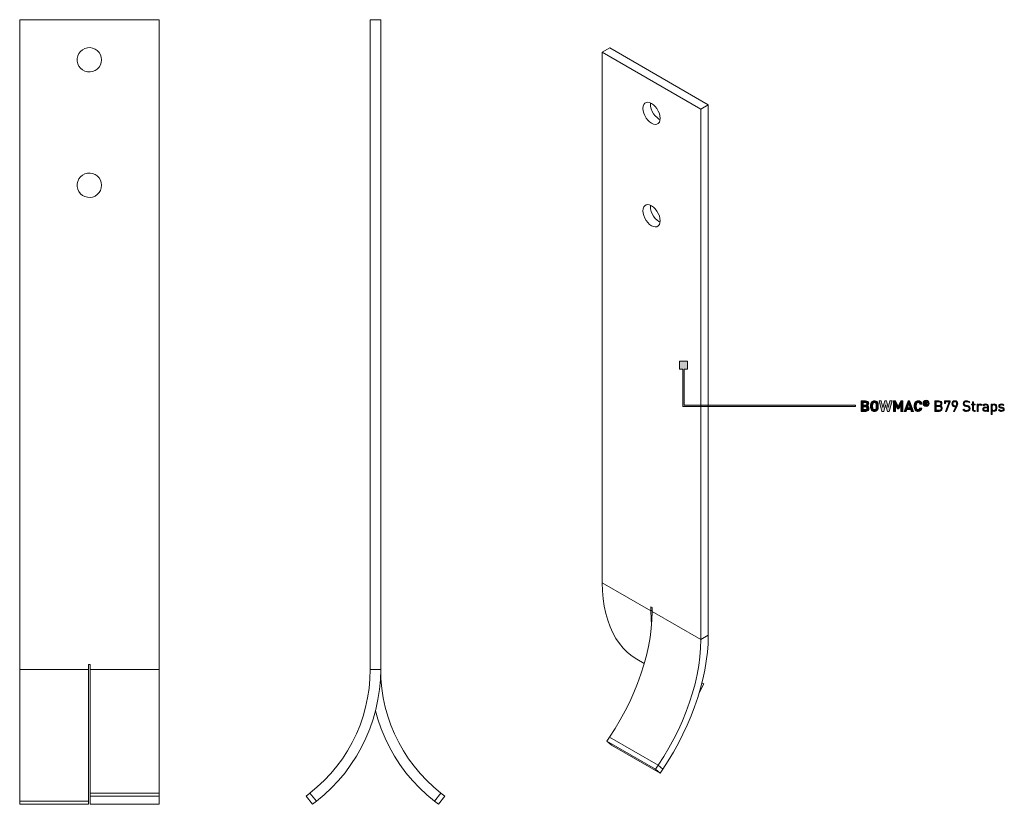
# Model space of a CAD drawing. Units: millimetres. Extents: x 19 to 584, y 51 to 822.
# Drawn here: x 19 to 584, y 51 to 502 of the extents above; entities that cross this region are included whole.
import ezdxf

# ---------------------------------------------------------------- set-up
doc = ezdxf.new("R2010")
doc.units = ezdxf.units.MM
doc.header["$MEASUREMENT"] = 0
doc.layers.add('Layer 1', color=7, linetype='Continuous')

# ---------------------------------------------------------------- blocks, each defined once
blk = doc.blocks.new('block 6')
at = {"layer": 'Layer 1', "color": 40, "lineweight": 13}
for points in [[(99.02, 501.58), (19.02, 501.58)], [(19.02, 501.58), (19.02, 128.79)], [(99.02, 128.79), (99.02, 501.58)], [(66.02, 478.58), (65.85, 480.09), (65.37, 481.52), (64.59, 482.82), (63.55, 483.92), (62.3, 484.77), (60.89, 485.33), (59.4, 485.57), (57.89, 485.49), (56.43, 485.09), (55.09, 484.38), (53.94, 483.4), (53.02, 482.19), (52.38, 480.82), (52.06, 479.34), (52.06, 477.83), (52.38, 476.35), (53.02, 474.97), (53.94, 473.77), (55.09, 472.79), (56.43, 472.08), (57.89, 471.68), (59.4, 471.59), (60.89, 471.84), (62.3, 472.4), (63.55, 473.25), (64.59, 474.35), (65.37, 475.64), (65.85, 477.08), (66.02, 478.58)], [(66.02, 406.58), (65.85, 408.09), (65.37, 409.52), (64.59, 410.82), (63.55, 411.92), (62.3, 412.77), (60.89, 413.33), (59.4, 413.57), (57.89, 413.49), (56.43, 413.09), (55.09, 412.38), (53.94, 411.4), (53.02, 410.19), (52.38, 408.82), (52.06, 407.34), (52.06, 405.83), (52.38, 404.35), (53.02, 402.97), (53.94, 401.77), (55.09, 400.79), (56.43, 400.08), (57.89, 399.68), (59.4, 399.59), (60.89, 399.84), (62.3, 400.4), (63.55, 401.25), (64.59, 402.35), (65.37, 403.64), (65.85, 405.08), (66.02, 406.58)], [(58.52, 131.58), (58.52, 128.79)], [(59.52, 131.58), (58.52, 131.58)], [(59.52, 128.79), (59.52, 131.58)], [(19.02, 53.14), (19.02, 56.85), (19.02, 60.82), (19.02, 65.05), (19.02, 69.51), (19.02, 74.18), (19.02, 79.05), (19.02, 84.11), (19.02, 89.33), (19.02, 94.69), (19.02, 100.18), (19.02, 105.78), (19.02, 111.46), (19.02, 117.2), (19.02, 122.98), (19.02, 128.79)], [(58.52, 128.79), (19.02, 128.79)], [(58.52, 128.79), (58.52, 122.98), (58.52, 117.2), (58.52, 111.46), (58.52, 105.78), (58.52, 100.18), (58.52, 94.69), (58.52, 89.33), (58.52, 84.11), (58.52, 79.05), (58.52, 74.18), (58.52, 69.51), (58.52, 65.05), (58.52, 60.82), (58.52, 56.85), (58.52, 53.14)], [(59.52, 57.86), (59.52, 61.34), (59.52, 65.07), (59.52, 69.03), (59.52, 73.21), (59.52, 77.59), (59.52, 82.16), (59.52, 86.9), (59.52, 91.8), (59.52, 96.83), (59.52, 101.97), (59.52, 107.22), (59.52, 112.54), (59.52, 117.92), (59.52, 123.34), (59.52, 128.79)], [(99.02, 128.79), (59.52, 128.79)], [(99.02, 128.79), (99.02, 123.34), (99.02, 117.92), (99.02, 112.54), (99.02, 107.22), (99.02, 101.97), (99.02, 96.83), (99.02, 91.8), (99.02, 86.9), (99.02, 82.16), (99.02, 77.59), (99.02, 73.21), (99.02, 69.03), (99.02, 65.07), (99.02, 61.34), (99.02, 57.86)], [(99.02, 57.86), (59.52, 57.86)], [(59.52, 56.14), (59.52, 57.86)], [(99.02, 56.14), (99.02, 57.86)], [(19.02, 53.14), (19.02, 51.41)], [(58.52, 53.14), (19.02, 53.14)], [(19.02, 51.41), (58.52, 51.41)], [(58.52, 53.14), (58.52, 51.41)], [(59.52, 51.41), (59.52, 56.14)], [(59.52, 56.14), (99.02, 56.14)], [(59.52, 51.41), (99.02, 51.41)], [(99.02, 51.41), (99.02, 56.14)]]:
    blk.add_lwpolyline(points, dxfattribs=at)
blk = doc.blocks.new('block 8')
at = {"layer": 'Layer 1', "color": 40, "lineweight": 13}
for points in [[(226.31, 501.58), (220.31, 501.58)], [(220.31, 128.78), (220.31, 501.58)], [(226.31, 128.78), (226.31, 501.58)], [(220.31, 128.78), (220.14, 123.34), (219.65, 117.92), (218.83, 112.54), (217.68, 107.22), (216.22, 101.97), (214.44, 96.83), (212.35, 91.8), (209.97, 86.9), (207.29, 82.16), (204.33, 77.59), (201.1, 73.21), (197.61, 69.03), (193.87, 65.07), (189.9, 61.34), (185.71, 57.86)], [(226.31, 128.78), (226.13, 122.98), (225.6, 117.2), (224.73, 111.46), (223.51, 105.78), (221.95, 100.18), (220.05, 94.69), (217.82, 89.33), (215.28, 84.11), (212.42, 79.05), (209.26, 74.18), (205.82, 69.51), (202.09, 65.05), (198.11, 60.82), (193.87, 56.85), (189.41, 53.14)], [(226.31, 128.78), (220.31, 128.78)], [(226.31, 128.78), (226.47, 123.34), (226.96, 117.92), (227.78, 112.54), (228.93, 107.22), (230.39, 101.97), (232.17, 96.83), (234.26, 91.8), (236.64, 86.9), (239.32, 82.16), (242.28, 77.59), (245.51, 73.21), (249, 69.03), (252.74, 65.07), (256.71, 61.34), (260.9, 57.86)], [(223.31, 104.97), (224.66, 100.18), (226.56, 94.69), (228.79, 89.33), (231.33, 84.11), (234.19, 79.05), (237.35, 74.18), (240.79, 69.51), (244.52, 65.05), (248.5, 60.82), (252.74, 56.85), (257.2, 53.14)], [(183.51, 56.14), (185.71, 57.86)], [(189.41, 53.14), (185.71, 57.86)], [(257.2, 53.14), (260.9, 57.86)], [(260.9, 57.86), (263.1, 56.14)], [(187.2, 51.41), (183.51, 56.14)], [(187.2, 51.41), (189.41, 53.14)], [(257.2, 53.14), (259.41, 51.41)], [(263.1, 56.14), (259.41, 51.41)]]:
    blk.add_lwpolyline(points, dxfattribs=at)
blk = doc.blocks.new('block 9')
at = {"layer": 'Layer 1', "color": 40, "lineweight": 13}
for points in [[(357.82, 485.42), (353.58, 482.97)], [(353.58, 482.97), (353.58, 178.57)], [(410.14, 450.32), (353.58, 482.97)], [(414.39, 452.76), (357.82, 485.42)], [(386.81, 445.01), (386.69, 446.35), (386.32, 447.77), (385.73, 449.19), (384.95, 450.55), (384.01, 451.77), (382.96, 452.8), (381.86, 453.58), (380.76, 454.07), (379.71, 454.25), (378.77, 454.11), (377.99, 453.66), (377.4, 452.92), (377.03, 451.92), (376.91, 450.72), (377.03, 449.38), (377.4, 447.96), (377.99, 446.53), (378.77, 445.18), (379.71, 443.95), (380.76, 442.93), (381.86, 442.15), (382.96, 441.65), (384.01, 441.47), (384.95, 441.61), (385.73, 442.07), (386.32, 442.81), (386.69, 443.81), (386.81, 445.01)], [(381.2, 453.91), (381.15, 453.17), (381.28, 451.83), (381.64, 450.41), (382.23, 448.98), (383.02, 447.63), (383.95, 446.4), (385, 445.38), (386.1, 444.6), (386.76, 444.27)], [(414.39, 452.76), (410.14, 450.32)], [(414.39, 148.36), (414.39, 452.76)], [(410.14, 145.91), (410.14, 450.32)], [(386.81, 386.21), (386.69, 387.56), (386.32, 388.98), (385.73, 390.4), (384.95, 391.76), (384.01, 392.98), (382.96, 394.01), (381.86, 394.79), (380.76, 395.28), (379.71, 395.46), (378.77, 395.32), (377.99, 394.87), (377.4, 394.13), (377.03, 393.13), (376.91, 391.93), (377.03, 390.59), (377.4, 389.17), (377.99, 387.74), (378.77, 386.38), (379.71, 385.16), (380.76, 384.14), (381.86, 383.36), (382.96, 382.86), (384.01, 382.68), (384.95, 382.82), (385.73, 383.27), (386.32, 384.02), (386.69, 385.01), (386.81, 386.21)], [(381.2, 395.12), (381.15, 394.38), (381.28, 393.04), (381.64, 391.62), (382.23, 390.19), (383.02, 388.83), (383.95, 387.61), (385, 386.58), (386.1, 385.81), (386.76, 385.47)], [(373.46, 134.61), (370.7, 136.41), (368.06, 138.53), (365.63, 140.94), (363.39, 143.63), (361.37, 146.59), (359.57, 149.81), (358, 153.28), (356.66, 156.99), (355.55, 160.92), (354.69, 165.06), (354.07, 169.39), (353.7, 173.9), (353.58, 178.57)], [(381.51, 162.44), (353.58, 178.57)], [(381.51, 164.73), (381.51, 162.44)], [(382.21, 164.32), (381.51, 164.73)], [(382.21, 162.03), (382.21, 164.32)], [(357.75, 90), (360.92, 94.89), (363.91, 99.89), (366.71, 105.01), (369.3, 110.21), (371.69, 115.47), (373.84, 120.78), (375.77, 126.1), (377.46, 131.42), (378.9, 136.72), (380.09, 141.96), (381.01, 147.14), (381.68, 152.22), (382.08, 157.2), (382.21, 162.03)], [(381.51, 162.44), (382.21, 162.85)], [(381.51, 162.44), (381.63, 157.77), (381.88, 154.39)], [(410.14, 145.91), (382.21, 162.03)], [(414.39, 148.36), (414.26, 143.55), (413.89, 138.61), (413.27, 133.57), (412.41, 128.43), (411.3, 123.23), (409.96, 117.97), (408.39, 112.68), (406.59, 107.38), (404.57, 102.08), (402.34, 96.82), (399.9, 91.59), (397.27, 86.43), (394.45, 81.36), (391.45, 76.38), (388.3, 71.53)], [(414.39, 148.36), (410.14, 145.91)], [(410.14, 145.91), (410.01, 141.07), (409.61, 136.1), (408.94, 131.02), (408.02, 125.84), (406.83, 120.59), (405.39, 115.3), (403.7, 109.98), (401.78, 104.65), (399.62, 99.35), (397.23, 94.08), (394.64, 88.88), (391.84, 83.77), (388.85, 78.76), (385.68, 73.88)], [(373.46, 134.61), (377.68, 132.18)], [(411.77, 120.6), (409.2, 115.33)], [(410.74, 120.93), (411.77, 120.6)], [(410.8, 121.15), (411.77, 120.6)], [(356.2, 87.7), (357.75, 90)], [(358.81, 85.35), (356.2, 87.7)], [(356.2, 87.7), (384.13, 71.57)], [(385.68, 73.88), (357.75, 90)], [(358.81, 85.35), (386.74, 69.22)], [(384.13, 71.57), (385.68, 73.88)], [(388.3, 71.53), (385.68, 73.88)], [(386.74, 69.22), (384.13, 71.57)], [(386.74, 69.22), (388.3, 71.53)]]:
    blk.add_lwpolyline(points, dxfattribs=at)
blk = doc.blocks.new('block 11')
at = {"layer": 'Layer 1'}
h = blk.add_hatch(color=7, dxfattribs=at)
h.dxf.hatch_style = 2
edge = h.paths.add_edge_path()
edge.add_spline(control_points=[(504.69, 282.91), (505.88, 282.91), (506.56, 282.24), (506.56, 281.22), (506.56, 280.55), (506.12, 280.13), (505.82, 279.97), (506.19, 279.8), (506.66, 279.42), (506.66, 278.62), (506.66, 277.49), (505.88, 276.88), (504.8, 276.88), (504.8, 276.88), (502.28, 276.88), (502.28, 276.88), (502.28, 276.88), (502.28, 282.91), (502.28, 282.91), (502.28, 282.91), (504.69, 282.91), (504.69, 282.91)], knot_values=[0, 0, 0, 0, 1, 1, 1, 2, 2, 2, 3, 3, 3, 4, 4, 4, 5, 5, 5, 6, 6, 6, 7, 7, 7, 7], degree=3, periodic=1)
edge = h.paths.add_edge_path()
edge.add_spline(control_points=[(503.45, 281.86), (503.45, 281.86), (503.45, 280.47), (503.45, 280.47), (503.45, 280.47), (504.62, 280.47), (504.62, 280.47), (505.11, 280.47), (505.39, 280.74), (505.39, 281.17), (505.39, 281.58), (505.11, 281.86), (504.62, 281.86), (504.62, 281.86), (503.45, 281.86), (503.45, 281.86)], knot_values=[0, 0, 0, 0, 1, 1, 1, 2, 2, 2, 3, 3, 3, 4, 4, 4, 5, 5, 5, 5], degree=3, periodic=1)
edge = h.paths.add_edge_path()
edge.add_spline(control_points=[(503.45, 279.42), (503.45, 279.42), (503.45, 277.93), (503.45, 277.93), (503.45, 277.93), (504.69, 277.93), (504.69, 277.93), (505.22, 277.93), (505.48, 278.26), (505.48, 278.68), (505.48, 279.09), (505.22, 279.42), (504.69, 279.42), (504.69, 279.42), (503.45, 279.42), (503.45, 279.42)], knot_values=[0, 0, 0, 0, 1, 1, 1, 2, 2, 2, 3, 3, 3, 4, 4, 4, 5, 5, 5, 5], degree=3, periodic=1)
h = blk.add_hatch(color=7, dxfattribs=at)
h.dxf.hatch_style = 2
edge = h.paths.add_edge_path()
edge.add_spline(control_points=[(511.45, 282.33), (512.05, 281.74), (512.06, 281.05), (512.06, 279.9), (512.06, 278.75), (512.05, 278.06), (511.45, 277.47), (511.03, 277.06), (510.52, 276.83), (509.83, 276.83), (509.14, 276.83), (508.63, 277.06), (508.21, 277.47), (507.61, 278.07), (507.6, 278.75), (507.6, 279.9), (507.6, 281.05), (507.61, 281.73), (508.21, 282.33), (508.63, 282.73), (509.14, 282.96), (509.83, 282.96), (510.52, 282.96), (511.03, 282.73), (511.45, 282.33)], knot_values=[0, 0, 0, 0, 1, 1, 1, 2, 2, 2, 3, 3, 3, 4, 4, 4, 5, 5, 5, 6, 6, 6, 7, 7, 7, 8, 8, 8, 8], degree=3, periodic=1)
edge = h.paths.add_edge_path()
edge.add_spline(control_points=[(509.08, 281.59), (508.85, 281.34), (508.78, 281.05), (508.78, 279.9), (508.78, 278.75), (508.85, 278.47), (509.08, 278.21), (509.25, 278.02), (509.51, 277.88), (509.83, 277.88), (510.15, 277.88), (510.41, 278.02), (510.58, 278.21), (510.81, 278.47), (510.88, 278.75), (510.88, 279.9), (510.88, 281.05), (510.81, 281.34), (510.58, 281.59), (510.41, 281.79), (510.15, 281.91), (509.83, 281.91), (509.51, 281.91), (509.25, 281.79), (509.08, 281.59)], knot_values=[0, 0, 0, 0, 1, 1, 1, 2, 2, 2, 3, 3, 3, 4, 4, 4, 5, 5, 5, 6, 6, 6, 7, 7, 7, 8, 8, 8, 8], degree=3, periodic=1)
h = blk.add_hatch(color=7, dxfattribs=at)
h.dxf.hatch_style = 2
h.paths.add_polyline_path([(518.35, 276.88), (517.36, 276.88), (516.25, 280.53), (515.15, 276.88), (514.17, 276.88), (512.55, 282.91), (513.78, 282.91), (514.71, 279.12), (515.82, 282.91), (516.69, 282.91), (517.8, 279.12), (518.73, 282.91), (519.96, 282.91)])
h = blk.add_hatch(color=7, dxfattribs=at)
h.dxf.hatch_style = 2
h.paths.add_polyline_path([(526.17, 276.88), (524.99, 276.88), (524.99, 280.39), (523.84, 278.25), (523.05, 278.25), (521.89, 280.39), (521.89, 276.88), (520.71, 276.88), (520.71, 282.91), (521.87, 282.91), (523.44, 279.79), (525.01, 282.91), (526.17, 282.91)])
h = blk.add_hatch(color=7, dxfattribs=at)
h.dxf.hatch_style = 2
h.paths.add_polyline_path([(532.23, 276.88), (531, 276.88), (530.64, 277.95), (528.51, 277.95), (528.14, 276.88), (526.91, 276.88), (529.11, 282.91), (530.03, 282.91)])
h.paths.add_polyline_path([(528.83, 278.94), (530.31, 278.94), (529.57, 281.13)])
h = blk.add_hatch(color=7, dxfattribs=at)
h.dxf.hatch_style = 2
edge = h.paths.add_edge_path()
edge.add_spline(control_points=[(537.12, 281.06), (537.12, 281.06), (535.92, 281.06), (535.92, 281.06), (535.81, 281.55), (535.49, 281.91), (534.91, 281.91), (534.59, 281.91), (534.32, 281.79), (534.15, 281.6), (533.93, 281.35), (533.86, 281.05), (533.86, 279.9), (533.86, 278.75), (533.93, 278.45), (534.15, 278.2), (534.32, 278), (534.59, 277.88), (534.91, 277.88), (535.49, 277.88), (535.81, 278.25), (535.92, 278.74), (535.92, 278.74), (537.12, 278.74), (537.12, 278.74), (536.91, 277.48), (536.03, 276.83), (534.91, 276.83), (534.21, 276.83), (533.71, 277.06), (533.29, 277.47), (532.69, 278.07), (532.68, 278.75), (532.68, 279.9), (532.68, 281.05), (532.69, 281.73), (533.29, 282.33), (533.71, 282.73), (534.21, 282.96), (534.91, 282.96), (536.03, 282.96), (536.91, 282.32), (537.12, 281.06)], knot_values=[0, 0, 0, 0, 1, 1, 1, 2, 2, 2, 3, 3, 3, 4, 4, 4, 5, 5, 5, 6, 6, 6, 7, 7, 7, 8, 8, 8, 9, 9, 9, 10, 10, 10, 11, 11, 11, 12, 12, 12, 13, 13, 13, 14, 14, 14, 14], degree=3, periodic=1)
h = blk.add_hatch(color=7, dxfattribs=at)
h.dxf.hatch_style = 2
edge = h.paths.add_edge_path()
edge.add_spline(control_points=[(537.72, 281.46), (537.72, 282.45), (538.52, 283.25), (539.51, 283.25), (540.5, 283.25), (541.3, 282.45), (541.3, 281.46), (541.3, 280.47), (540.5, 279.67), (539.51, 279.67), (538.52, 279.67), (537.72, 280.47), (537.72, 281.46)], knot_values=[0, 0, 0, 0, 1, 1, 1, 2, 2, 2, 3, 3, 3, 4, 4, 4, 4], degree=3, periodic=1)
edge = h.paths.add_edge_path()
edge.add_spline(control_points=[(540.87, 281.46), (540.87, 282.26), (540.28, 282.85), (539.51, 282.85), (538.74, 282.85), (538.15, 282.26), (538.15, 281.46), (538.15, 280.67), (538.74, 280.07), (539.51, 280.07), (540.28, 280.07), (540.87, 280.67), (540.87, 281.46)], knot_values=[0, 0, 0, 0, 1, 1, 1, 2, 2, 2, 3, 3, 3, 4, 4, 4, 4], degree=3, periodic=1)
edge = h.paths.add_edge_path()
edge.add_spline(control_points=[(538.86, 282.41), (538.86, 282.41), (539.63, 282.41), (539.63, 282.41), (540.02, 282.41), (540.26, 282.13), (540.26, 281.82), (540.26, 281.55), (540.1, 281.39), (539.91, 281.31), (539.91, 281.31), (540.31, 280.51), (540.31, 280.51), (540.31, 280.51), (539.83, 280.51), (539.83, 280.51), (539.83, 280.51), (539.48, 281.25), (539.48, 281.25), (539.48, 281.25), (539.28, 281.25), (539.28, 281.25), (539.28, 281.25), (539.28, 280.51), (539.28, 280.51), (539.28, 280.51), (538.86, 280.51), (538.86, 280.51), (538.86, 280.51), (538.86, 282.41), (538.86, 282.41)], knot_values=[0, 0, 0, 0, 1, 1, 1, 2, 2, 2, 3, 3, 3, 4, 4, 4, 5, 5, 5, 6, 6, 6, 7, 7, 7, 8, 8, 8, 9, 9, 9, 10, 10, 10, 10], degree=3, periodic=1)
edge = h.paths.add_edge_path()
edge.add_spline(control_points=[(539.58, 281.57), (539.74, 281.57), (539.84, 281.68), (539.84, 281.82), (539.84, 281.95), (539.74, 282.06), (539.58, 282.06), (539.58, 282.06), (539.28, 282.06), (539.28, 282.06), (539.28, 282.06), (539.28, 281.57), (539.28, 281.57), (539.28, 281.57), (539.58, 281.57), (539.58, 281.57)], knot_values=[0, 0, 0, 0, 1, 1, 1, 2, 2, 2, 3, 3, 3, 4, 4, 4, 5, 5, 5, 5], degree=3, periodic=1)
h = blk.add_hatch(color=7, dxfattribs=at)
h.dxf.hatch_style = 2
edge = h.paths.add_edge_path()
edge.add_spline(control_points=[(546.84, 282.91), (547.89, 282.91), (548.62, 282.31), (548.62, 281.3), (548.62, 280.67), (548.23, 280.17), (547.73, 279.98), (548.3, 279.77), (548.71, 279.27), (548.71, 278.55), (548.71, 277.46), (547.98, 276.88), (546.91, 276.88), (546.91, 276.88), (544.57, 276.88), (544.57, 276.88), (544.57, 276.88), (544.57, 282.91), (544.57, 282.91), (544.57, 282.91), (546.84, 282.91), (546.84, 282.91)], knot_values=[0, 0, 0, 0, 1, 1, 1, 2, 2, 2, 3, 3, 3, 4, 4, 4, 5, 5, 5, 6, 6, 6, 7, 7, 7, 7], degree=3, periodic=1)
edge = h.paths.add_edge_path()
edge.add_spline(control_points=[(545.21, 282.34), (545.21, 282.34), (545.21, 280.25), (545.21, 280.25), (545.21, 280.25), (546.79, 280.25), (546.79, 280.25), (547.46, 280.25), (547.97, 280.58), (547.97, 281.3), (547.97, 282.01), (547.46, 282.34), (546.79, 282.34), (546.79, 282.34), (545.21, 282.34), (545.21, 282.34)], knot_values=[0, 0, 0, 0, 1, 1, 1, 2, 2, 2, 3, 3, 3, 4, 4, 4, 5, 5, 5, 5], degree=3, periodic=1)
edge = h.paths.add_edge_path()
edge.add_spline(control_points=[(545.21, 279.67), (545.21, 279.67), (545.21, 277.46), (545.21, 277.46), (545.21, 277.46), (546.85, 277.46), (546.85, 277.46), (547.6, 277.46), (548.06, 277.89), (548.06, 278.57), (548.06, 279.25), (547.6, 279.67), (546.85, 279.67), (546.85, 279.67), (545.21, 279.67), (545.21, 279.67)], knot_values=[0, 0, 0, 0, 1, 1, 1, 2, 2, 2, 3, 3, 3, 4, 4, 4, 5, 5, 5, 5], degree=3, periodic=1)
h = blk.add_hatch(color=7, dxfattribs=at)
h.dxf.hatch_style = 2
h.paths.add_polyline_path([(552.7, 282.37), (550.6, 282.37), (550.6, 281.42), (549.99, 281.42), (549.99, 282.91), (553.34, 282.91), (553.34, 282.37), (551.25, 276.88), (550.6, 276.88)])
h = blk.add_hatch(color=7, dxfattribs=at)
h.dxf.hatch_style = 2
edge = h.paths.add_edge_path()
edge.add_spline(control_points=[(556.54, 279.64), (556.35, 279.52), (556.12, 279.47), (555.87, 279.47), (554.94, 279.47), (554.3, 280.19), (554.3, 281.18), (554.3, 282.2), (554.95, 282.96), (555.97, 282.96), (557.01, 282.96), (557.65, 282.26), (557.65, 281.23), (557.65, 280.82), (557.56, 280.46), (557.28, 279.89), (557.28, 279.89), (555.79, 276.88), (555.79, 276.88), (555.79, 276.88), (555.16, 276.88), (555.16, 276.88), (555.16, 276.88), (556.54, 279.64), (556.54, 279.64)], knot_values=[0, 0, 0, 0, 1, 1, 1, 2, 2, 2, 3, 3, 3, 4, 4, 4, 5, 5, 5, 6, 6, 6, 7, 7, 7, 8, 8, 8, 8], degree=3, periodic=1)
edge = h.paths.add_edge_path()
edge.add_spline(control_points=[(557.04, 281.2), (557.04, 281.95), (556.62, 282.42), (555.98, 282.42), (555.34, 282.42), (554.91, 281.95), (554.91, 281.2), (554.91, 280.53), (555.29, 279.98), (555.98, 279.98), (556.62, 279.98), (557.04, 280.46), (557.04, 281.2)], knot_values=[0, 0, 0, 0, 1, 1, 1, 2, 2, 2, 3, 3, 3, 4, 4, 4, 4], degree=3, periodic=1)
h = blk.add_hatch(color=7, dxfattribs=at)
h.dxf.hatch_style = 2
edge = h.paths.add_edge_path()
edge.add_spline(control_points=[(564.54, 282.3), (564.54, 282.3), (564.13, 281.89), (564.13, 281.89), (563.76, 282.23), (563.35, 282.41), (562.72, 282.41), (561.91, 282.41), (561.44, 281.96), (561.44, 281.29), (561.44, 280.99), (561.53, 280.74), (561.71, 280.58), (561.9, 280.42), (562.19, 280.32), (562.5, 280.27), (562.5, 280.27), (563.2, 280.16), (563.2, 280.16), (563.76, 280.08), (564.02, 279.97), (564.3, 279.73), (564.62, 279.45), (564.8, 279.04), (564.8, 278.54), (564.8, 277.48), (563.98, 276.83), (562.72, 276.83), (561.82, 276.83), (561.22, 277.06), (560.66, 277.63), (560.66, 277.63), (561.09, 278.06), (561.09, 278.06), (561.59, 277.56), (562.06, 277.41), (562.74, 277.41), (563.63, 277.41), (564.17, 277.82), (564.17, 278.53), (564.17, 278.85), (564.07, 279.1), (563.87, 279.28), (563.69, 279.45), (563.52, 279.51), (563.08, 279.58), (563.08, 279.58), (562.38, 279.68), (562.38, 279.68), (561.91, 279.75), (561.55, 279.9), (561.28, 280.14), (560.98, 280.41), (560.81, 280.78), (560.81, 281.27), (560.81, 282.29), (561.55, 282.96), (562.75, 282.96), (563.52, 282.96), (564.02, 282.76), (564.54, 282.3)], knot_values=[0, 0, 0, 0, 1, 1, 1, 2, 2, 2, 3, 3, 3, 4, 4, 4, 5, 5, 5, 6, 6, 6, 7, 7, 7, 8, 8, 8, 9, 9, 9, 10, 10, 10, 11, 11, 11, 12, 12, 12, 13, 13, 13, 14, 14, 14, 15, 15, 15, 16, 16, 16, 17, 17, 17, 18, 18, 18, 19, 19, 19, 20, 20, 20, 20], degree=3, periodic=1)
h = blk.add_hatch(color=7, dxfattribs=at)
h.dxf.hatch_style = 2
edge = h.paths.add_edge_path()
edge.add_spline(control_points=[(566.75, 281.05), (566.75, 281.05), (567.64, 281.05), (567.64, 281.05), (567.64, 281.05), (567.64, 280.58), (567.64, 280.58), (567.64, 280.58), (566.75, 280.58), (566.75, 280.58), (566.75, 280.58), (566.75, 278.02), (566.75, 278.02), (566.75, 277.63), (566.93, 277.41), (567.32, 277.41), (567.32, 277.41), (567.64, 277.41), (567.64, 277.41), (567.64, 277.41), (567.64, 276.88), (567.64, 276.88), (567.64, 276.88), (567.21, 276.88), (567.21, 276.88), (566.5, 276.88), (566.14, 277.38), (566.14, 278), (566.14, 278), (566.14, 280.58), (566.14, 280.58), (566.14, 280.58), (565.62, 280.58), (565.62, 280.58), (565.62, 280.58), (565.62, 281.05), (565.62, 281.05), (565.62, 281.05), (566.14, 281.05), (566.14, 281.05), (566.14, 281.05), (566.14, 282.33), (566.14, 282.33), (566.14, 282.33), (566.75, 282.33), (566.75, 282.33), (566.75, 282.33), (566.75, 281.05), (566.75, 281.05)], knot_values=[0, 0, 0, 0, 1, 1, 1, 2, 2, 2, 3, 3, 3, 4, 4, 4, 5, 5, 5, 6, 6, 6, 7, 7, 7, 8, 8, 8, 9, 9, 9, 10, 10, 10, 11, 11, 11, 12, 12, 12, 13, 13, 13, 14, 14, 14, 15, 15, 15, 16, 16, 16, 16], degree=3, periodic=1)
h = blk.add_hatch(color=7, dxfattribs=at)
h.dxf.hatch_style = 2
edge = h.paths.add_edge_path()
edge.add_spline(control_points=[(571.63, 280.71), (571.63, 280.71), (571.18, 280.25), (571.18, 280.25), (570.95, 280.48), (570.78, 280.56), (570.46, 280.56), (569.85, 280.56), (569.46, 280.08), (569.46, 279.44), (569.46, 279.44), (569.46, 276.88), (569.46, 276.88), (569.46, 276.88), (568.85, 276.88), (568.85, 276.88), (568.85, 276.88), (568.85, 281.05), (568.85, 281.05), (568.85, 281.05), (569.46, 281.05), (569.46, 281.05), (569.46, 281.05), (569.46, 280.54), (569.46, 280.54), (569.69, 280.89), (570.14, 281.1), (570.63, 281.1), (571.03, 281.1), (571.33, 281.01), (571.63, 280.71)], knot_values=[0, 0, 0, 0, 1, 1, 1, 2, 2, 2, 3, 3, 3, 4, 4, 4, 5, 5, 5, 6, 6, 6, 7, 7, 7, 8, 8, 8, 9, 9, 9, 10, 10, 10, 10], degree=3, periodic=1)
h = blk.add_hatch(color=7, dxfattribs=at)
h.dxf.hatch_style = 2
edge = h.paths.add_edge_path()
edge.add_spline(control_points=[(575.3, 279.71), (575.3, 279.71), (575.3, 276.88), (575.3, 276.88), (575.3, 276.88), (574.69, 276.88), (574.69, 276.88), (574.69, 276.88), (574.69, 277.28), (574.69, 277.28), (574.36, 276.95), (574.05, 276.83), (573.49, 276.83), (572.91, 276.83), (572.6, 276.93), (572.31, 277.21), (572.1, 277.42), (572, 277.73), (572, 278.06), (572, 278.8), (572.52, 279.26), (573.45, 279.26), (573.45, 279.26), (574.69, 279.26), (574.69, 279.26), (574.69, 279.26), (574.69, 279.66), (574.69, 279.66), (574.69, 280.26), (574.4, 280.58), (573.62, 280.58), (573.1, 280.58), (572.83, 280.44), (572.58, 280.09), (572.58, 280.09), (572.16, 280.47), (572.16, 280.47), (572.52, 280.96), (572.95, 281.1), (573.63, 281.1), (574.76, 281.1), (575.3, 280.61), (575.3, 279.71)], knot_values=[0, 0, 0, 0, 1, 1, 1, 2, 2, 2, 3, 3, 3, 4, 4, 4, 5, 5, 5, 6, 6, 6, 7, 7, 7, 8, 8, 8, 9, 9, 9, 10, 10, 10, 11, 11, 11, 12, 12, 12, 13, 13, 13, 14, 14, 14, 14], degree=3, periodic=1)
edge = h.paths.add_edge_path()
edge.add_spline(control_points=[(573.53, 278.81), (572.91, 278.81), (572.59, 278.56), (572.59, 278.07), (572.59, 277.59), (572.89, 277.36), (573.56, 277.36), (573.9, 277.36), (574.21, 277.39), (574.48, 277.64), (574.62, 277.77), (574.69, 278.01), (574.69, 278.36), (574.69, 278.36), (574.69, 278.81), (574.69, 278.81), (574.69, 278.81), (573.53, 278.81), (573.53, 278.81)], knot_values=[0, 0, 0, 0, 1, 1, 1, 2, 2, 2, 3, 3, 3, 4, 4, 4, 5, 5, 5, 6, 6, 6, 6], degree=3, periodic=1)
h = blk.add_hatch(color=7, dxfattribs=at)
h.dxf.hatch_style = 2
edge = h.paths.add_edge_path()
edge.add_spline(control_points=[(579.59, 280.74), (580, 280.32), (580.09, 279.64), (580.09, 278.97), (580.09, 278.3), (580, 277.62), (579.59, 277.2), (579.37, 276.98), (579, 276.83), (578.57, 276.83), (578.11, 276.83), (577.74, 276.94), (577.39, 277.37), (577.39, 277.37), (577.39, 275.02), (577.39, 275.02), (577.39, 275.02), (576.78, 275.02), (576.78, 275.02), (576.78, 275.02), (576.78, 281.05), (576.78, 281.05), (576.78, 281.05), (577.39, 281.05), (577.39, 281.05), (577.39, 281.05), (577.39, 280.56), (577.39, 280.56), (577.74, 280.99), (578.1, 281.1), (578.57, 281.1), (579, 281.1), (579.37, 280.96), (579.59, 280.74)], knot_values=[0, 0, 0, 0, 1, 1, 1, 2, 2, 2, 3, 3, 3, 4, 4, 4, 5, 5, 5, 6, 6, 6, 7, 7, 7, 8, 8, 8, 9, 9, 9, 10, 10, 10, 11, 11, 11, 11], degree=3, periodic=1)
edge = h.paths.add_edge_path()
edge.add_spline(control_points=[(577.39, 278.97), (577.39, 278.15), (577.53, 277.37), (578.44, 277.37), (579.35, 277.37), (579.48, 278.15), (579.48, 278.97), (579.48, 279.78), (579.35, 280.56), (578.44, 280.56), (577.53, 280.56), (577.39, 279.78), (577.39, 278.97)], knot_values=[0, 0, 0, 0, 1, 1, 1, 2, 2, 2, 3, 3, 3, 4, 4, 4, 4], degree=3, periodic=1)
h = blk.add_hatch(color=7, dxfattribs=at)
h.dxf.hatch_style = 2
edge = h.paths.add_edge_path()
edge.add_spline(control_points=[(584.22, 280.65), (584.22, 280.65), (583.82, 280.25), (583.82, 280.25), (583.52, 280.48), (583.14, 280.58), (582.71, 280.58), (582.1, 280.58), (581.78, 280.33), (581.78, 279.9), (581.78, 279.53), (582.01, 279.34), (582.52, 279.29), (582.52, 279.29), (583.18, 279.23), (583.18, 279.23), (583.9, 279.16), (584.4, 278.89), (584.4, 278.1), (584.4, 277.3), (583.73, 276.83), (582.71, 276.83), (582, 276.83), (581.45, 276.99), (581, 277.43), (581, 277.43), (581.41, 277.84), (581.41, 277.84), (581.73, 277.5), (582.18, 277.36), (582.7, 277.36), (583.4, 277.36), (583.81, 277.6), (583.81, 278.09), (583.81, 278.47), (583.61, 278.66), (583.12, 278.7), (583.12, 278.7), (582.43, 278.76), (582.43, 278.76), (581.62, 278.83), (581.19, 279.19), (581.19, 279.88), (581.19, 280.64), (581.82, 281.1), (582.72, 281.1), (583.32, 281.1), (583.84, 280.96), (584.22, 280.65)], knot_values=[0, 0, 0, 0, 1, 1, 1, 2, 2, 2, 3, 3, 3, 4, 4, 4, 5, 5, 5, 6, 6, 6, 7, 7, 7, 8, 8, 8, 9, 9, 9, 10, 10, 10, 11, 11, 11, 12, 12, 12, 13, 13, 13, 14, 14, 14, 15, 15, 15, 16, 16, 16, 16], degree=3, periodic=1)
at = {"layer": 'Layer 1', "lineweight": 0}
for points in [[(518.35, 276.88), (517.36, 276.88), (516.25, 280.53), (515.15, 276.88), (514.17, 276.88), (512.55, 282.91), (513.78, 282.91), (514.71, 279.12), (515.82, 282.91), (516.69, 282.91), (517.8, 279.12), (518.73, 282.91), (519.96, 282.91), (518.35, 276.88)], [(526.17, 276.88), (524.99, 276.88), (524.99, 280.39), (523.84, 278.25), (523.05, 278.25), (521.89, 280.39), (521.89, 276.88), (520.71, 276.88), (520.71, 282.91), (521.87, 282.91), (523.44, 279.79), (525.01, 282.91), (526.17, 282.91), (526.17, 276.88)], [(532.23, 276.88), (531, 276.88), (530.64, 277.95), (528.51, 277.95), (528.14, 276.88), (526.91, 276.88), (529.11, 282.91), (530.03, 282.91), (532.23, 276.88)], [(552.7, 282.37), (550.6, 282.37), (550.6, 281.42), (549.99, 281.42), (549.99, 282.91), (553.34, 282.91), (553.34, 282.37), (551.25, 276.88), (550.6, 276.88), (552.7, 282.37)], [(528.83, 278.94), (530.31, 278.94), (529.57, 281.13), (528.83, 278.94)]]:
    blk.add_lwpolyline(points, dxfattribs=at)
for points, knots in [([(504.69, 282.91), (505.88, 282.91), (506.56, 282.24), (506.56, 281.22), (506.56, 280.55), (506.12, 280.13), (505.82, 279.97), (506.19, 279.8), (506.66, 279.42), (506.66, 278.62), (506.66, 277.49), (505.88, 276.88), (504.8, 276.88), (504.8, 276.88), (502.28, 276.88), (502.28, 276.88), (502.28, 276.88), (502.28, 282.91), (502.28, 282.91), (502.28, 282.91), (504.69, 282.91), (504.69, 282.91)], [0, 0, 0, 0, 1, 1, 1, 2, 2, 2, 3, 3, 3, 4, 4, 4, 5, 5, 5, 6, 6, 6, 7, 7, 7, 7]), ([(511.45, 282.33), (512.05, 281.74), (512.06, 281.05), (512.06, 279.9), (512.06, 278.75), (512.05, 278.06), (511.45, 277.47), (511.03, 277.06), (510.52, 276.83), (509.83, 276.83), (509.14, 276.83), (508.63, 277.06), (508.21, 277.47), (507.61, 278.07), (507.6, 278.75), (507.6, 279.9), (507.6, 281.05), (507.61, 281.73), (508.21, 282.33), (508.63, 282.73), (509.14, 282.96), (509.83, 282.96), (510.52, 282.96), (511.03, 282.73), (511.45, 282.33)], [0, 0, 0, 0, 1, 1, 1, 2, 2, 2, 3, 3, 3, 4, 4, 4, 5, 5, 5, 6, 6, 6, 7, 7, 7, 8, 8, 8, 8]), ([(537.12, 281.06), (537.12, 281.06), (535.92, 281.06), (535.92, 281.06), (535.81, 281.55), (535.49, 281.91), (534.91, 281.91), (534.59, 281.91), (534.32, 281.79), (534.15, 281.6), (533.93, 281.35), (533.86, 281.05), (533.86, 279.9), (533.86, 278.75), (533.93, 278.45), (534.15, 278.2), (534.32, 278), (534.59, 277.88), (534.91, 277.88), (535.49, 277.88), (535.81, 278.25), (535.92, 278.74), (535.92, 278.74), (537.12, 278.74), (537.12, 278.74), (536.91, 277.48), (536.03, 276.83), (534.91, 276.83), (534.21, 276.83), (533.71, 277.06), (533.29, 277.47), (532.69, 278.07), (532.68, 278.75), (532.68, 279.9), (532.68, 281.05), (532.69, 281.73), (533.29, 282.33), (533.71, 282.73), (534.21, 282.96), (534.91, 282.96), (536.03, 282.96), (536.91, 282.32), (537.12, 281.06)], [0, 0, 0, 0, 1, 1, 1, 2, 2, 2, 3, 3, 3, 4, 4, 4, 5, 5, 5, 6, 6, 6, 7, 7, 7, 8, 8, 8, 9, 9, 9, 10, 10, 10, 11, 11, 11, 12, 12, 12, 13, 13, 13, 14, 14, 14, 14]), ([(537.72, 281.46), (537.72, 282.45), (538.52, 283.25), (539.51, 283.25), (540.5, 283.25), (541.3, 282.45), (541.3, 281.46), (541.3, 280.47), (540.5, 279.67), (539.51, 279.67), (538.52, 279.67), (537.72, 280.47), (537.72, 281.46)], [0, 0, 0, 0, 1, 1, 1, 2, 2, 2, 3, 3, 3, 4, 4, 4, 4]), ([(540.87, 281.46), (540.87, 282.26), (540.28, 282.85), (539.51, 282.85), (538.74, 282.85), (538.15, 282.26), (538.15, 281.46), (538.15, 280.67), (538.74, 280.07), (539.51, 280.07), (540.28, 280.07), (540.87, 280.67), (540.87, 281.46)], [0, 0, 0, 0, 1, 1, 1, 2, 2, 2, 3, 3, 3, 4, 4, 4, 4]), ([(546.84, 282.91), (547.89, 282.91), (548.62, 282.31), (548.62, 281.3), (548.62, 280.67), (548.23, 280.17), (547.73, 279.98), (548.3, 279.77), (548.71, 279.27), (548.71, 278.55), (548.71, 277.46), (547.98, 276.88), (546.91, 276.88), (546.91, 276.88), (544.57, 276.88), (544.57, 276.88), (544.57, 276.88), (544.57, 282.91), (544.57, 282.91), (544.57, 282.91), (546.84, 282.91), (546.84, 282.91)], [0, 0, 0, 0, 1, 1, 1, 2, 2, 2, 3, 3, 3, 4, 4, 4, 5, 5, 5, 6, 6, 6, 7, 7, 7, 7]), ([(556.54, 279.64), (556.35, 279.52), (556.12, 279.47), (555.87, 279.47), (554.94, 279.47), (554.3, 280.19), (554.3, 281.18), (554.3, 282.2), (554.95, 282.96), (555.97, 282.96), (557.01, 282.96), (557.65, 282.26), (557.65, 281.23), (557.65, 280.82), (557.56, 280.46), (557.28, 279.89), (557.28, 279.89), (555.79, 276.88), (555.79, 276.88), (555.79, 276.88), (555.16, 276.88), (555.16, 276.88), (555.16, 276.88), (556.54, 279.64), (556.54, 279.64)], [0, 0, 0, 0, 1, 1, 1, 2, 2, 2, 3, 3, 3, 4, 4, 4, 5, 5, 5, 6, 6, 6, 7, 7, 7, 8, 8, 8, 8]), ([(564.54, 282.3), (564.54, 282.3), (564.13, 281.89), (564.13, 281.89), (563.76, 282.23), (563.35, 282.41), (562.72, 282.41), (561.91, 282.41), (561.44, 281.96), (561.44, 281.29), (561.44, 280.99), (561.53, 280.74), (561.71, 280.58), (561.9, 280.42), (562.19, 280.32), (562.5, 280.27), (562.5, 280.27), (563.2, 280.16), (563.2, 280.16), (563.76, 280.08), (564.02, 279.97), (564.3, 279.73), (564.62, 279.45), (564.8, 279.04), (564.8, 278.54), (564.8, 277.48), (563.98, 276.83), (562.72, 276.83), (561.82, 276.83), (561.22, 277.06), (560.66, 277.63), (560.66, 277.63), (561.09, 278.06), (561.09, 278.06), (561.59, 277.56), (562.06, 277.41), (562.74, 277.41), (563.63, 277.41), (564.17, 277.82), (564.17, 278.53), (564.17, 278.85), (564.07, 279.1), (563.87, 279.28), (563.69, 279.45), (563.52, 279.51), (563.08, 279.58), (563.08, 279.58), (562.38, 279.68), (562.38, 279.68), (561.91, 279.75), (561.55, 279.9), (561.28, 280.14), (560.98, 280.41), (560.81, 280.78), (560.81, 281.27), (560.81, 282.29), (561.55, 282.96), (562.75, 282.96), (563.52, 282.96), (564.02, 282.76), (564.54, 282.3)], [0, 0, 0, 0, 1, 1, 1, 2, 2, 2, 3, 3, 3, 4, 4, 4, 5, 5, 5, 6, 6, 6, 7, 7, 7, 8, 8, 8, 9, 9, 9, 10, 10, 10, 11, 11, 11, 12, 12, 12, 13, 13, 13, 14, 14, 14, 15, 15, 15, 16, 16, 16, 17, 17, 17, 18, 18, 18, 19, 19, 19, 20, 20, 20, 20]), ([(503.45, 281.86), (503.45, 281.86), (503.45, 280.47), (503.45, 280.47), (503.45, 280.47), (504.62, 280.47), (504.62, 280.47), (505.11, 280.47), (505.39, 280.74), (505.39, 281.17), (505.39, 281.58), (505.11, 281.86), (504.62, 281.86), (504.62, 281.86), (503.45, 281.86), (503.45, 281.86)], [0, 0, 0, 0, 1, 1, 1, 2, 2, 2, 3, 3, 3, 4, 4, 4, 5, 5, 5, 5]), ([(503.45, 279.42), (503.45, 279.42), (503.45, 277.93), (503.45, 277.93), (503.45, 277.93), (504.69, 277.93), (504.69, 277.93), (505.22, 277.93), (505.48, 278.26), (505.48, 278.68), (505.48, 279.09), (505.22, 279.42), (504.69, 279.42), (504.69, 279.42), (503.45, 279.42), (503.45, 279.42)], [0, 0, 0, 0, 1, 1, 1, 2, 2, 2, 3, 3, 3, 4, 4, 4, 5, 5, 5, 5]), ([(509.08, 281.59), (508.85, 281.34), (508.78, 281.05), (508.78, 279.9), (508.78, 278.75), (508.85, 278.47), (509.08, 278.21), (509.25, 278.02), (509.51, 277.88), (509.83, 277.88), (510.15, 277.88), (510.41, 278.02), (510.58, 278.21), (510.81, 278.47), (510.88, 278.75), (510.88, 279.9), (510.88, 281.05), (510.81, 281.34), (510.58, 281.59), (510.41, 281.79), (510.15, 281.91), (509.83, 281.91), (509.51, 281.91), (509.25, 281.79), (509.08, 281.59)], [0, 0, 0, 0, 1, 1, 1, 2, 2, 2, 3, 3, 3, 4, 4, 4, 5, 5, 5, 6, 6, 6, 7, 7, 7, 8, 8, 8, 8]), ([(538.86, 282.41), (538.86, 282.41), (539.63, 282.41), (539.63, 282.41), (540.02, 282.41), (540.26, 282.13), (540.26, 281.82), (540.26, 281.55), (540.1, 281.39), (539.91, 281.31), (539.91, 281.31), (540.31, 280.51), (540.31, 280.51), (540.31, 280.51), (539.83, 280.51), (539.83, 280.51), (539.83, 280.51), (539.48, 281.25), (539.48, 281.25), (539.48, 281.25), (539.28, 281.25), (539.28, 281.25), (539.28, 281.25), (539.28, 280.51), (539.28, 280.51), (539.28, 280.51), (538.86, 280.51), (538.86, 280.51), (538.86, 280.51), (538.86, 282.41), (538.86, 282.41)], [0, 0, 0, 0, 1, 1, 1, 2, 2, 2, 3, 3, 3, 4, 4, 4, 5, 5, 5, 6, 6, 6, 7, 7, 7, 8, 8, 8, 9, 9, 9, 10, 10, 10, 10]), ([(539.58, 281.57), (539.74, 281.57), (539.84, 281.68), (539.84, 281.82), (539.84, 281.95), (539.74, 282.06), (539.58, 282.06), (539.58, 282.06), (539.28, 282.06), (539.28, 282.06), (539.28, 282.06), (539.28, 281.57), (539.28, 281.57), (539.28, 281.57), (539.58, 281.57), (539.58, 281.57)], [0, 0, 0, 0, 1, 1, 1, 2, 2, 2, 3, 3, 3, 4, 4, 4, 5, 5, 5, 5]), ([(545.21, 282.34), (545.21, 282.34), (545.21, 280.25), (545.21, 280.25), (545.21, 280.25), (546.79, 280.25), (546.79, 280.25), (547.46, 280.25), (547.97, 280.58), (547.97, 281.3), (547.97, 282.01), (547.46, 282.34), (546.79, 282.34), (546.79, 282.34), (545.21, 282.34), (545.21, 282.34)], [0, 0, 0, 0, 1, 1, 1, 2, 2, 2, 3, 3, 3, 4, 4, 4, 5, 5, 5, 5]), ([(545.21, 279.67), (545.21, 279.67), (545.21, 277.46), (545.21, 277.46), (545.21, 277.46), (546.85, 277.46), (546.85, 277.46), (547.6, 277.46), (548.06, 277.89), (548.06, 278.57), (548.06, 279.25), (547.6, 279.67), (546.85, 279.67), (546.85, 279.67), (545.21, 279.67), (545.21, 279.67)], [0, 0, 0, 0, 1, 1, 1, 2, 2, 2, 3, 3, 3, 4, 4, 4, 5, 5, 5, 5]), ([(557.04, 281.2), (557.04, 281.95), (556.62, 282.42), (555.98, 282.42), (555.34, 282.42), (554.91, 281.95), (554.91, 281.2), (554.91, 280.53), (555.29, 279.98), (555.98, 279.98), (556.62, 279.98), (557.04, 280.46), (557.04, 281.2)], [0, 0, 0, 0, 1, 1, 1, 2, 2, 2, 3, 3, 3, 4, 4, 4, 4]), ([(566.75, 281.05), (566.75, 281.05), (567.64, 281.05), (567.64, 281.05), (567.64, 281.05), (567.64, 280.58), (567.64, 280.58), (567.64, 280.58), (566.75, 280.58), (566.75, 280.58), (566.75, 280.58), (566.75, 278.02), (566.75, 278.02), (566.75, 277.63), (566.93, 277.41), (567.32, 277.41), (567.32, 277.41), (567.64, 277.41), (567.64, 277.41), (567.64, 277.41), (567.64, 276.88), (567.64, 276.88), (567.64, 276.88), (567.21, 276.88), (567.21, 276.88), (566.5, 276.88), (566.14, 277.38), (566.14, 278), (566.14, 278), (566.14, 280.58), (566.14, 280.58), (566.14, 280.58), (565.62, 280.58), (565.62, 280.58), (565.62, 280.58), (565.62, 281.05), (565.62, 281.05), (565.62, 281.05), (566.14, 281.05), (566.14, 281.05), (566.14, 281.05), (566.14, 282.33), (566.14, 282.33), (566.14, 282.33), (566.75, 282.33), (566.75, 282.33), (566.75, 282.33), (566.75, 281.05), (566.75, 281.05)], [0, 0, 0, 0, 1, 1, 1, 2, 2, 2, 3, 3, 3, 4, 4, 4, 5, 5, 5, 6, 6, 6, 7, 7, 7, 8, 8, 8, 9, 9, 9, 10, 10, 10, 11, 11, 11, 12, 12, 12, 13, 13, 13, 14, 14, 14, 15, 15, 15, 16, 16, 16, 16]), ([(571.63, 280.71), (571.63, 280.71), (571.18, 280.25), (571.18, 280.25), (570.95, 280.48), (570.78, 280.56), (570.46, 280.56), (569.85, 280.56), (569.46, 280.08), (569.46, 279.44), (569.46, 279.44), (569.46, 276.88), (569.46, 276.88), (569.46, 276.88), (568.85, 276.88), (568.85, 276.88), (568.85, 276.88), (568.85, 281.05), (568.85, 281.05), (568.85, 281.05), (569.46, 281.05), (569.46, 281.05), (569.46, 281.05), (569.46, 280.54), (569.46, 280.54), (569.69, 280.89), (570.14, 281.1), (570.63, 281.1), (571.03, 281.1), (571.33, 281.01), (571.63, 280.71)], [0, 0, 0, 0, 1, 1, 1, 2, 2, 2, 3, 3, 3, 4, 4, 4, 5, 5, 5, 6, 6, 6, 7, 7, 7, 8, 8, 8, 9, 9, 9, 10, 10, 10, 10]), ([(575.3, 279.71), (575.3, 279.71), (575.3, 276.88), (575.3, 276.88), (575.3, 276.88), (574.69, 276.88), (574.69, 276.88), (574.69, 276.88), (574.69, 277.28), (574.69, 277.28), (574.36, 276.95), (574.05, 276.83), (573.49, 276.83), (572.91, 276.83), (572.6, 276.93), (572.31, 277.21), (572.1, 277.42), (572, 277.73), (572, 278.06), (572, 278.8), (572.52, 279.26), (573.45, 279.26), (573.45, 279.26), (574.69, 279.26), (574.69, 279.26), (574.69, 279.26), (574.69, 279.66), (574.69, 279.66), (574.69, 280.26), (574.4, 280.58), (573.62, 280.58), (573.1, 280.58), (572.83, 280.44), (572.58, 280.09), (572.58, 280.09), (572.16, 280.47), (572.16, 280.47), (572.52, 280.96), (572.95, 281.1), (573.63, 281.1), (574.76, 281.1), (575.3, 280.61), (575.3, 279.71)], [0, 0, 0, 0, 1, 1, 1, 2, 2, 2, 3, 3, 3, 4, 4, 4, 5, 5, 5, 6, 6, 6, 7, 7, 7, 8, 8, 8, 9, 9, 9, 10, 10, 10, 11, 11, 11, 12, 12, 12, 13, 13, 13, 14, 14, 14, 14]), ([(573.53, 278.81), (572.91, 278.81), (572.59, 278.56), (572.59, 278.07), (572.59, 277.59), (572.89, 277.36), (573.56, 277.36), (573.9, 277.36), (574.21, 277.39), (574.48, 277.64), (574.62, 277.77), (574.69, 278.01), (574.69, 278.36), (574.69, 278.36), (574.69, 278.81), (574.69, 278.81), (574.69, 278.81), (573.53, 278.81), (573.53, 278.81)], [0, 0, 0, 0, 1, 1, 1, 2, 2, 2, 3, 3, 3, 4, 4, 4, 5, 5, 5, 6, 6, 6, 6]), ([(579.59, 280.74), (580, 280.32), (580.09, 279.64), (580.09, 278.97), (580.09, 278.3), (580, 277.62), (579.59, 277.2), (579.37, 276.98), (579, 276.83), (578.57, 276.83), (578.11, 276.83), (577.74, 276.94), (577.39, 277.37), (577.39, 277.37), (577.39, 275.02), (577.39, 275.02), (577.39, 275.02), (576.78, 275.02), (576.78, 275.02), (576.78, 275.02), (576.78, 281.05), (576.78, 281.05), (576.78, 281.05), (577.39, 281.05), (577.39, 281.05), (577.39, 281.05), (577.39, 280.56), (577.39, 280.56), (577.74, 280.99), (578.1, 281.1), (578.57, 281.1), (579, 281.1), (579.37, 280.96), (579.59, 280.74)], [0, 0, 0, 0, 1, 1, 1, 2, 2, 2, 3, 3, 3, 4, 4, 4, 5, 5, 5, 6, 6, 6, 7, 7, 7, 8, 8, 8, 9, 9, 9, 10, 10, 10, 11, 11, 11, 11]), ([(577.39, 278.97), (577.39, 278.15), (577.53, 277.37), (578.44, 277.37), (579.35, 277.37), (579.48, 278.15), (579.48, 278.97), (579.48, 279.78), (579.35, 280.56), (578.44, 280.56), (577.53, 280.56), (577.39, 279.78), (577.39, 278.97)], [0, 0, 0, 0, 1, 1, 1, 2, 2, 2, 3, 3, 3, 4, 4, 4, 4]), ([(584.22, 280.65), (584.22, 280.65), (583.82, 280.25), (583.82, 280.25), (583.52, 280.48), (583.14, 280.58), (582.71, 280.58), (582.1, 280.58), (581.78, 280.33), (581.78, 279.9), (581.78, 279.53), (582.01, 279.34), (582.52, 279.29), (582.52, 279.29), (583.18, 279.23), (583.18, 279.23), (583.9, 279.16), (584.4, 278.89), (584.4, 278.1), (584.4, 277.3), (583.73, 276.83), (582.71, 276.83), (582, 276.83), (581.45, 276.99), (581, 277.43), (581, 277.43), (581.41, 277.84), (581.41, 277.84), (581.73, 277.5), (582.18, 277.36), (582.7, 277.36), (583.4, 277.36), (583.81, 277.6), (583.81, 278.09), (583.81, 278.47), (583.61, 278.66), (583.12, 278.7), (583.12, 278.7), (582.43, 278.76), (582.43, 278.76), (581.62, 278.83), (581.19, 279.19), (581.19, 279.88), (581.19, 280.64), (581.82, 281.1), (582.72, 281.1), (583.32, 281.1), (583.84, 280.96), (584.22, 280.65)], [0, 0, 0, 0, 1, 1, 1, 2, 2, 2, 3, 3, 3, 4, 4, 4, 5, 5, 5, 6, 6, 6, 7, 7, 7, 8, 8, 8, 9, 9, 9, 10, 10, 10, 11, 11, 11, 12, 12, 12, 13, 13, 13, 14, 14, 14, 15, 15, 15, 16, 16, 16, 16])]:
    blk.add_open_spline(points, degree=3, knots=knots, dxfattribs=at)
blk = doc.blocks.new('block 10')
at = {"layer": 'Layer 1'}
h = blk.add_hatch(color=7, dxfattribs=at)
h.dxf.hatch_style = 2
h.paths.add_polyline_path([(400.6, 280.38), (400.6, 301.02), (402.57, 301.02), (402.57, 305.68), (397.91, 305.68), (397.91, 301.02), (399.89, 301.02), (399.89, 279.67), (498.95, 279.67), (498.95, 280.38)])
at = {"layer": 'Layer 1', "lineweight": 0}
blk.add_lwpolyline([(400.6, 280.38), (400.6, 301.02), (402.57, 301.02), (402.57, 305.68), (397.91, 305.68), (397.91, 301.02), (399.89, 301.02), (399.89, 279.67), (498.95, 279.67), (498.95, 280.38), (400.6, 280.38)], dxfattribs=at)
at = {"layer": 'Layer 1'}
blk.add_blockref('block 11', (0, 0), dxfattribs=at)

msp = doc.modelspace()

# ---------------------------------------------------------------- block references
at = {"layer": 'Layer 1'}
for name in ['block 6', 'block 8', 'block 9', 'block 10']:
    msp.add_blockref(name, (0, 0), dxfattribs=at)

doc.saveas('drawing.dxf')
